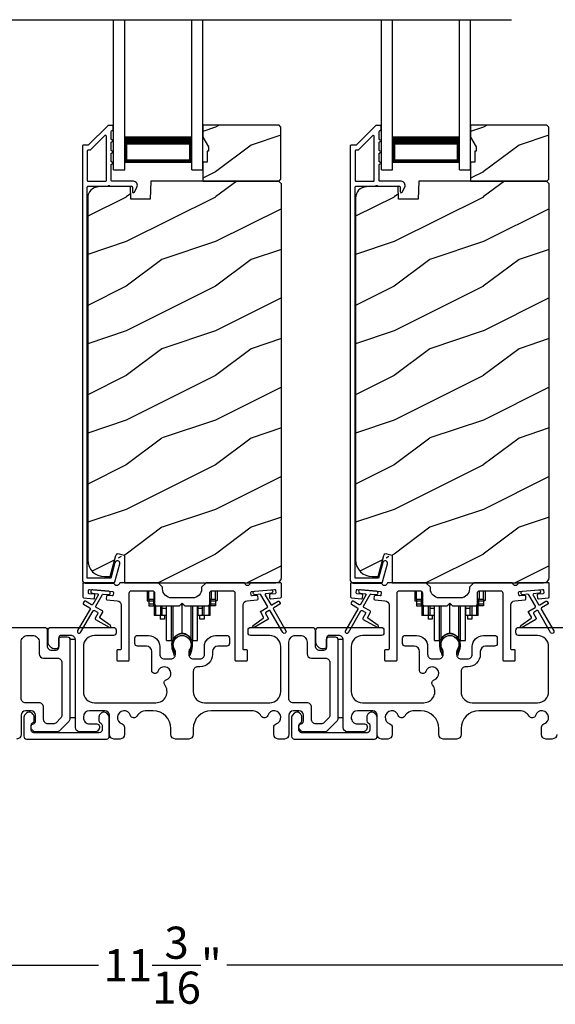
# Model space of a CAD drawing. Extents: x 246 to 399, y -461 to -395.
# Drawn here: x 259 to 265, y -430 to -419 of the extents above; entities that cross this region are included whole.
import ezdxf

# ---------------------------------------------------------------- set-up
doc = ezdxf.new("R2010")
doc.units = 0
doc.header["$LTSCALE"] = 2
doc.header["$MEASUREMENT"] = 0
doc.header["$PDMODE"] = 3
doc.layers.get('0').update_dxf_attribs({"linetype": 'CONTINUOUS'})
doc.layers.get('DEFPOINTS').update_dxf_attribs({"color": 3, "linetype": 'CONTINUOUS'})
doc.layers.add('Dim', color=7, linetype='CONTINUOUS')
doc.styles.get("Standard").update_dxf_attribs({"font": 'arial.ttf'})
doc.dimstyles.new('STANDARD 1.5', dxfattribs={"dimtxt": 0.36, "dimasz": 0.45, "dimexe": 0.09375, "dimexo": 0.27, "dimgap": 0.135, "dimtad": 0, "dimdec": 4, "dimzin": 0, "dimdsep": 46, "dimlunit": 4, "dimtxsty": 'STANDARD', "dimcen": 0, "dimadec": 5, "dimazin": 0, "dimtfac": 1, "dimtdec": 4, "dimtofl": 0, "dimtmove": 0, "dimatfit": 3, "dimfxl": 1, "dimtolj": 1, "dimtzin": 0, "dimarcsym": 0})

# ---------------------------------------------------------------- blocks, each defined once
blk = doc.blocks.new('*D128')
at = {"layer": 'DEFPOINTS', "color": 0, "transparency": 16777216}
for p in [(254.915, -426.606), (266.113, -427.151), (254.915, -429.15)]:
    blk.add_point(p, dxfattribs=at)
at = {"layer": 'Dim', "color": 0, "lineweight": -2, "transparency": 16777216}
for p, q in [((254.915, -426.876), (254.915, -429.243)), ((266.113, -427.421), (266.113, -429.243)), ((255.365, -429.15), (259.796, -429.15)), ((265.663, -429.15), (261.232, -429.15))]:
    blk.add_line(p, q, dxfattribs=at)
at = {"layer": 'Dim', "color": 0, "transparency": 16777216}
for points in [[(255.365, -429.075), (255.365, -429.225), (254.915, -429.15)], [(265.663, -429.075), (265.663, -429.225), (266.113, -429.15)]]:
    blk.add_solid(points, dxfattribs=at)
at = {"layer": 'Dim', "color": 0, "transparency": 16777216, "insert": (260.514, -429.15), "char_height": 0.36, "attachment_point": 5}
blk.add_mtext('\\A1;11{\\H1x;\\S3/16;}"', dxfattribs=at)
blk = doc.blocks.new('A$Cd931c4de')
for p, q in [((0, 0.694), (0, 0.583)), ((0.02, 0.597), (0.02, 0.694)), ((0.079, 0.597), (0.079, 0.686)), ((0.724, 0.624), (0.724, 0.694)), ((0.768, 0.597), (0.768, 0.694)), ((0.787, 0.694), (0.787, 0.585)), ((0, 0.583), (0.02, 0.583)), ((0.079, 0.597), (0.02, 0.597)), ((0.02, 0.597), (0.02, 0.577)), ((0.075, 0.577), (0.02, 0.577)), ((0.02, 0.577), (0.02, 0.545)), ((0.075, 0.577), (0.075, 0.597)), ((0.075, 0.545), (0.075, 0.577)), ((0.085, 0.597), (0.079, 0.597)), ((0.079, 0.597), (0.079, 0.417)), ((0.709, 0.597), (0.703, 0.597)), ((0.709, 0.597), (0.709, 0.599)), ((0.768, 0.597), (0.709, 0.597)), ((0.709, 0.417), (0.709, 0.597)), ((0.713, 0.597), (0.713, 0.577)), ((0.768, 0.577), (0.713, 0.577)), ((0.713, 0.577), (0.713, 0.545)), ((0.768, 0.597), (0.768, 0.577)), ((0.768, 0.585), (0.787, 0.585)), ((0.768, 0.577), (0.768, 0.545)), ((0.075, 0.545), (0.02, 0.545)), ((0.02, 0.545), (0.02, 0.526)), ((0.02, 0.526), (0.075, 0.526)), ((0.075, 0.526), (0.075, 0.545)), ((0.095, 0.531), (0.095, 0.417)), ((0.151, 0.526), (0.151, 0.417)), ((0.167, 0.526), (0.167, 0.496)), ((0.219, 0.496), (0.167, 0.496)), ((0.167, 0.496), (0.167, 0.417)), ((0.219, 0.496), (0.219, 0.526)), ((0.219, 0.522), (0.22, 0.522)), ((0.219, 0.417), (0.219, 0.496)), ((0.22, 0.138), (0.22, 0.526)), ((0.276, 0.138), (0.276, 0.526)), ((0.294, 0.15), (0.294, 0.526)), ((0.382, 0.543), (0.406, 0.543)), ((0.394, 0.217), (0.394, 0.543)), ((0.494, 0.15), (0.494, 0.526)), ((0.512, 0.138), (0.512, 0.526)), ((0.567, 0.138), (0.567, 0.526)), ((0.567, 0.522), (0.569, 0.522)), ((0.569, 0.526), (0.569, 0.496)), ((0.62, 0.496), (0.569, 0.496)), ((0.569, 0.496), (0.569, 0.417)), ((0.62, 0.496), (0.62, 0.526)), ((0.62, 0.417), (0.62, 0.496)), ((0.637, 0.526), (0.637, 0.417)), ((0.692, 0.53), (0.692, 0.417)), ((0.768, 0.545), (0.713, 0.545)), ((0.713, 0.545), (0.713, 0.526)), ((0.768, 0.526), (0.713, 0.526)), ((0.768, 0.545), (0.768, 0.526)), ((0.095, 0.417), (0.079, 0.417)), ((0.151, 0.417), (0.095, 0.417)), ((0.148, 0.417), (0.148, 0.376)), ((0.195, 0.376), (0.148, 0.376)), ((0.167, 0.417), (0.151, 0.417)), ((0.219, 0.417), (0.167, 0.417)), ((0.195, 0.417), (0.195, 0.376)), ((0.62, 0.417), (0.569, 0.417)), ((0.593, 0.376), (0.593, 0.417)), ((0.64, 0.376), (0.593, 0.376)), ((0.637, 0.417), (0.62, 0.417)), ((0.692, 0.417), (0.637, 0.417)), ((0.64, 0.417), (0.64, 0.376)), ((0.709, 0.417), (0.692, 0.417)), ((0.22, 0.138), (0.276, 0.138)), ((0.512, 0.138), (0.567, 0.138))]:
    blk.add_line(p, q)
for centre, radius, start, end in [((0.697, 0.624), 0.0276, 282.8113, 359.9964), ((0.276, 0.158), 0.0197, 269.9843, 337.3941), ((0.394, 0.108), 0.108, 90.0044, 157.3752), ((0.394, 0.108), 0.108, 22.6245, 89.9957), ((0.512, 0.158), 0.0197, 202.6074, 270.015)]:
    blk.add_arc(centre, radius, start, end)
blk = doc.blocks.new('A$C10393467')
for p, q in [((0, 0), (0, 1.683)), ((0.125, 0), (0.125, 1.683)), ((0.875, 0), (0.875, 1.683)), ((1, 0), (1, 1.683)), ((0.125, 0.375), (0.125, 0.089)), ((0.875, 0.089), (0.875, 0.375)), ((0, 0), (0.125, 0)), ((0.125, 0.089), (0.875, 0.089)), ((0.875, 0.089), (0.875, 0.089)), ((0.875, 0), (1, 0))]:
    blk.add_line(p, q)
for points, const_width in [([(0.125, 0.33), (0.875, 0.33)], 0.09), ([(0.14, 0.089), (0.14, 0.33)], 0.03), ([(0.86, 0.089), (0.86, 0.33)], 0.03), ([(0.14, 0.104), (0.86, 0.104)], 0.03)]:
    blk.add_lwpolyline(points, dxfattribs=dict(const_width=const_width))

msp = doc.modelspace()

# ---------------------------------------------------------------- hatches: boundary and pattern name
h = msp.add_hatch()
h.set_pattern_fill('WOOD2', color=256, style=0)
h.set_pattern_definition([(216.8699, (251.50489, -242.96327), (2.99999992, 2.00000012), [0.5, -4.5]), (206.5651, (252.1049, -243.26327), (-0.9999992, -1.0000013), [1.118034, -1.118034]), (198.4349, (252.1049, -243.76327), (-2.00000043, -0.9999984), [0.632456, -2.529822])])
h.paths.add_polyline_path([(261.83929, -420.34586), (261.83929, -419.76086), (261.81929, -419.74086), (260.96429, -419.74086), (260.96429, -419.87374), (261.02729, -419.98286), (261.02729, -420.02986), (261.01129, -420.02986), (261.01129, -420.15486), (260.96429, -420.15486), (260.96429, -420.36586), (261.81929, -420.36586)])
h = msp.add_hatch()
h.set_pattern_fill('WOOD2', color=256, style=0)
h.set_pattern_definition([(216.8699, (254.50489, -242.96327), (2.99999992, 2.00000012), [0.5, -4.5]), (206.5651, (255.1049, -243.26327), (-0.9999992, -1.0000013), [1.118034, -1.118034]), (198.4349, (255.1049, -243.76327), (-2.00000043, -0.9999984), [0.632456, -2.529822])])
h.paths.add_polyline_path([(264.83929, -420.34586), (264.83929, -419.76086), (264.81929, -419.74086), (263.96429, -419.74086), (263.96429, -419.87374), (264.02729, -419.98286), (264.02729, -420.02986), (264.01129, -420.02986), (264.01129, -420.15486), (263.96429, -420.15486), (263.96429, -420.36586), (264.81929, -420.36586)])
h = msp.add_hatch()
h.set_pattern_fill('WOOD2', color=256, pattern_type=2)
h.set_pattern_definition([(216.8699, (251.50489, -203.24529), (2.99999992, 2.00000012), [0.5, -4.5]), (206.5651, (252.1049, -203.5453), (-0.9999992, -1.0000013), [1.118034, -1.118034]), (198.4349, (252.1049, -204.0453), (-2.00000043, -0.9999984), [0.632456, -2.529822])])
edge = h.paths.add_edge_path()
edge.add_line((260.08683, -424.86585), (261.78229, -424.86585))
edge.add_arc((261.78229, -424.80285), 0.063, 270.002604, 359.999797)
edge.add_line((261.84529, -424.80285), (261.84529, -420.39786))
edge.add_line((261.84529, -420.39786), (261.81329, -420.36586))
edge.add_line((261.81329, -420.36586), (260.38229, -420.36586))
edge.add_line((260.38229, -420.36586), (260.3752, -420.56896))
edge.add_line((260.3752, -420.56896), (260.1574, -420.56896))
edge.add_line((260.1574, -420.56896), (260.15223, -420.42085))
edge.add_line((260.15223, -420.42085), (259.7961, -420.43018))
edge.add_arc((259.79938, -420.55514), 0.125, 91.500482, 179.999075)
edge.add_line((259.67438, -420.55513), (259.67438, -424.60885))
edge.add_arc((259.86238, -424.60885), 0.188, 180.000182, 269.998792)
edge.add_line((259.86238, -424.79685), (259.92723, -424.79685))
edge.add_line((259.92723, -424.79685), (259.99034, -424.56133))
edge.add_arc((260.01931, -424.56909), 0.02999, -75.034744, 14.988092, ccw=False)
edge.add_line((260.02708, -424.54012), (260.08683, -424.55613))
edge.add_line((260.08683, -424.55613), (260.08683, -424.86585))
h = msp.add_hatch()
h.set_pattern_fill('WOOD2', color=256, pattern_type=2)
h.set_pattern_definition([(216.8699, (254.50489, -203.24529), (2.99999992, 2.00000012), [0.5, -4.5]), (206.5651, (255.1049, -203.5453), (-0.9999992, -1.0000013), [1.118034, -1.118034]), (198.4349, (255.1049, -204.0453), (-2.00000043, -0.9999984), [0.632456, -2.529822])])
edge = h.paths.add_edge_path()
edge.add_line((263.08683, -424.86585), (264.78229, -424.86585))
edge.add_arc((264.78229, -424.80285), 0.063, 270.002604, 359.999797)
edge.add_line((264.84529, -424.80285), (264.84529, -420.39786))
edge.add_line((264.84529, -420.39786), (264.81329, -420.36586))
edge.add_line((264.81329, -420.36586), (263.38229, -420.36586))
edge.add_line((263.38229, -420.36586), (263.3752, -420.56896))
edge.add_line((263.3752, -420.56896), (263.1574, -420.56896))
edge.add_line((263.1574, -420.56896), (263.15223, -420.42085))
edge.add_line((263.15223, -420.42085), (262.7961, -420.43018))
edge.add_arc((262.79938, -420.55514), 0.125, 91.500482, 179.999075)
edge.add_line((262.67438, -420.55513), (262.67438, -424.60885))
edge.add_arc((262.86238, -424.60885), 0.188, 180.000182, 269.998792)
edge.add_line((262.86238, -424.79685), (262.92723, -424.79685))
edge.add_line((262.92723, -424.79685), (262.99034, -424.56133))
edge.add_arc((263.01931, -424.56909), 0.02999, -75.034744, 14.988092, ccw=False)
edge.add_line((263.02708, -424.54012), (263.08683, -424.55613))
edge.add_line((263.08683, -424.55613), (263.08683, -424.86585))

# ---------------------------------------------------------------- linework, layer by layer
msp.add_line((256.64165, -418.55751), (264.42022, -418.55751))
for points in [[(259.90543, -419.74335, 0.19909236), (259.89836, -419.74628), (259.68422, -419.96042, -0.19852534), (259.67715, -419.96335), (259.62529, -419.96335, 0.41421801), (259.61529, -419.97335), (259.61529, -424.83635, 0.41420569), (259.64729, -424.86835), (259.96301, -424.86835, 0.3395293), (259.97847, -424.85649), (260.03295, -424.65314, 0.99995423), (259.97983, -424.63891), (259.93309, -424.81335), (259.67029, -424.81335), (259.67029, -420.43335, -0.41421693), (259.68029, -420.42335), (259.90143, -420.42335, -1.00013796), (259.92143, -420.42335), (260.16485, -420.42335, -0.4142193), (260.17485, -420.43335), (260.17485, -420.48409, 0.78840284), (260.19754, -420.48954), (260.22595, -420.43378, 0.5600182), (260.18586, -420.36835), (259.94893, -420.36835, -0.4142178), (259.93893, -420.35835), (259.93893, -420.17835, 1.00001864), (259.93893, -420.14835), (259.93893, -420.05335, 1.00001864), (259.93893, -420.02335), (259.93893, -419.92835, 1.00001864), (259.93893, -419.89835), (259.93893, -419.80835, -0.41405189), (259.94893, -419.79835), (259.95029, -419.79835, 0.41421793), (259.96029, -419.78835), (259.96029, -419.75335, 0.41421793), (259.95029, -419.74335)], [(262.90543, -419.74335, 0.19909236), (262.89836, -419.74628), (262.68422, -419.96042, -0.19852534), (262.67715, -419.96335), (262.62529, -419.96335, 0.41421801), (262.61529, -419.97335), (262.61529, -424.83635, 0.41420569), (262.64729, -424.86835), (262.96301, -424.86835, 0.3395293), (262.97847, -424.85649), (263.03295, -424.65314, 0.99995423), (262.97983, -424.63891), (262.93309, -424.81335), (262.67029, -424.81335), (262.67029, -420.43335, -0.41421693), (262.68029, -420.42335), (262.90143, -420.42335, -1.00013796), (262.92143, -420.42335), (263.16485, -420.42335, -0.4142193), (263.17485, -420.43335), (263.17485, -420.48409, 0.78840284), (263.19754, -420.48954), (263.22595, -420.43378, 0.5600182), (263.18586, -420.36835), (262.94893, -420.36835, -0.4142178), (262.93893, -420.35835), (262.93893, -420.17835, 1.00001864), (262.93893, -420.14835), (262.93893, -420.05335, 1.00001864), (262.93893, -420.02335), (262.93893, -419.92835, 1.00001864), (262.93893, -419.89835), (262.93893, -419.80835, -0.41405189), (262.94893, -419.79835), (262.95029, -419.79835, 0.41421793), (262.96029, -419.78835), (262.96029, -419.75335, 0.41421793), (262.95029, -419.74335)], [(259.87393, -420.36835, 0.41421839), (259.88393, -420.35835), (259.88393, -419.86263, 0.66821213), (259.86686, -419.85556), (259.707, -420.01542, -0.19878576), (259.69993, -420.01835), (259.68029, -420.01835, 0.41421693), (259.67029, -420.02835), (259.67029, -420.35835, 0.41421693), (259.68029, -420.36835)], [(262.87393, -420.36835, 0.41421839), (262.88393, -420.35835), (262.88393, -419.86263, 0.66821213), (262.86686, -419.85556), (262.707, -420.01542, -0.19878576), (262.69993, -420.01835), (262.68029, -420.01835, 0.41421693), (262.67029, -420.02835), (262.67029, -420.35835, 0.41421693), (262.68029, -420.36835)], [(259.69125, -424.99005, -0.41418697), (259.68216, -424.97922), (259.68478, -424.94933, -0.41442786), (259.69561, -424.94024), (259.95362, -424.96281, -0.41418697), (259.96271, -424.97365), (259.9601, -425.00353, -0.41391944), (259.94927, -425.01262), (259.89448, -425.00783, 0.41391277), (259.88364, -425.01692), (259.88103, -425.0468, 0.41417903), (259.89012, -425.05764), (260.00435, -425.06763, -0.38893272), (260.04999, -425.11744), (260.04999, -425.60584, -0.41428199), (260.03999, -425.61585), (260.00999, -425.61585, 0.41428933), (259.99999, -425.62585), (259.99999, -425.73084, 0.41428933), (260.00999, -425.74085), (260.12999, -425.74085, 0.41428414), (260.13999, -425.73084), (260.13999, -424.98084, -0.41425934), (260.16499, -424.95584), (260.39854, -424.95584, -0.41425726), (260.42354, -424.98084), (260.42354, -425.09959, 0.41426141), (260.44854, -425.1246), (260.70229, -425.1246), (260.73229, -425.0946), (260.76229, -425.1246), (261.01604, -425.1246, 0.41425726), (261.04104, -425.09959), (261.04104, -424.98084, -0.41426141), (261.06604, -424.95584), (261.29958, -424.95584, -0.41425726), (261.32458, -424.98084), (261.32458, -425.73084, 0.41429147), (261.33458, -425.74085), (261.45458, -425.74085, 0.41428718), (261.46458, -425.73084), (261.46458, -425.62585, 0.41428718), (261.45458, -425.61585), (261.42458, -425.61585, -0.41427681), (261.41458, -425.60584), (261.41458, -425.11744, -0.38893164), (261.46023, -425.06763), (261.57445, -425.05764, 0.41418438), (261.58354, -425.0468), (261.58093, -425.01692, 0.41391437), (261.5701, -425.00783), (261.51531, -425.01262, -0.41392113), (261.50447, -425.00353), (261.50186, -424.97365, -0.41419475), (261.51095, -424.96281), (261.54581, -424.95976), (261.72513, -424.94407), (261.76896, -424.94024, -0.41442955), (261.7798, -424.94933), (261.78241, -424.97922, -0.41418438), (261.77332, -424.99005), (261.71853, -424.99484, 0.41429237), (261.70944, -425.00568), (261.71205, -425.03556, 0.41440289), (261.72289, -425.04465), (261.83615, -425.03474, 0.38900382), (261.84528, -425.02478), (261.84528, -424.87585, 0.41428718), (261.83528, -424.86585), (261.50517, -424.86585, 0.34433984), (261.49547, -424.87342, -0.78082384), (261.43484, -424.87342, 0.3443586), (261.42514, -424.86585), (261.00104, -424.86585), (260.95104, -424.91584), (260.95104, -424.9346, -0.41419866), (260.85104, -425.0346), (260.61354, -425.0346, -0.41419719), (260.51354, -424.9346), (260.51354, -424.91584), (260.46354, -424.86585), (260.03944, -424.86585, 0.34435127), (260.02973, -424.87342, -0.78082478), (259.9691, -424.87342, 0.34435127), (259.9594, -424.86585), (259.62929, -424.86585, 0.41428825), (259.61929, -424.87585), (259.61929, -425.02478, 0.38898653), (259.62842, -425.03474), (259.74168, -425.04465, 0.41442288), (259.75252, -425.03556), (259.75513, -425.00568, 0.41428702), (259.74604, -424.99484)], [(262.69125, -424.99005, -0.41418697), (262.68216, -424.97922), (262.68478, -424.94933, -0.41442786), (262.69561, -424.94024), (262.95362, -424.96281, -0.41418697), (262.96271, -424.97365), (262.9601, -425.00353, -0.41391944), (262.94927, -425.01262), (262.89448, -425.00783, 0.41391277), (262.88364, -425.01692), (262.88103, -425.0468, 0.41417903), (262.89012, -425.05764), (263.00435, -425.06763, -0.38893272), (263.04999, -425.11744), (263.04999, -425.60584, -0.41428199), (263.03999, -425.61585), (263.00999, -425.61585, 0.41428933), (262.99999, -425.62585), (262.99999, -425.73084, 0.41428933), (263.00999, -425.74085), (263.12999, -425.74085, 0.41428414), (263.13999, -425.73084), (263.13999, -424.98084, -0.41425934), (263.16499, -424.95584), (263.39854, -424.95584, -0.41425726), (263.42354, -424.98084), (263.42354, -425.09959, 0.41426141), (263.44854, -425.1246), (263.70229, -425.1246), (263.73229, -425.0946), (263.76229, -425.1246), (264.01604, -425.1246, 0.41425726), (264.04104, -425.09959), (264.04104, -424.98084, -0.41426141), (264.06604, -424.95584), (264.29958, -424.95584, -0.41425726), (264.32458, -424.98084), (264.32458, -425.73084, 0.41429147), (264.33458, -425.74085), (264.45458, -425.74085, 0.41428718), (264.46458, -425.73084), (264.46458, -425.62585, 0.41428718), (264.45458, -425.61585), (264.42458, -425.61585, -0.41427681), (264.41458, -425.60584), (264.41458, -425.11744, -0.38893164), (264.46023, -425.06763), (264.57445, -425.05764, 0.41418438), (264.58354, -425.0468), (264.58093, -425.01692, 0.41391437), (264.5701, -425.00783), (264.51531, -425.01262, -0.41392113), (264.50447, -425.00353), (264.50186, -424.97365, -0.41419475), (264.51095, -424.96281), (264.54581, -424.95976), (264.72513, -424.94407), (264.76896, -424.94024, -0.41442955), (264.7798, -424.94933), (264.78241, -424.97922, -0.41418438), (264.77332, -424.99005), (264.71853, -424.99484, 0.41429237), (264.70944, -425.00568), (264.71205, -425.03556, 0.41440289), (264.72289, -425.04465), (264.83615, -425.03474, 0.38900382), (264.84528, -425.02478), (264.84528, -424.87585, 0.41428718), (264.83528, -424.86585), (264.50517, -424.86585, 0.34433984), (264.49547, -424.87342, -0.78082384), (264.43484, -424.87342, 0.3443586), (264.42514, -424.86585), (264.00104, -424.86585), (263.95104, -424.91584), (263.95104, -424.9346, -0.41419866), (263.85104, -425.0346), (263.61354, -425.0346, -0.41419719), (263.51354, -424.9346), (263.51354, -424.91584), (263.46354, -424.86585), (263.03944, -424.86585, 0.34435127), (263.02973, -424.87342, -0.78082478), (262.9691, -424.87342, 0.34435127), (262.9594, -424.86585), (262.62929, -424.86585, 0.41428825), (262.61929, -424.87585), (262.61929, -425.02478, 0.38898653), (262.62842, -425.03474), (262.74168, -425.04465, 0.41442288), (262.75252, -425.03556), (262.75513, -425.00568, 0.41428702), (262.74604, -424.99484)], [(259.69741, -425.14596, -0.41419805), (259.70107, -425.15962), (259.56107, -425.40211, 0.99986173), (259.59571, -425.42211), (259.73571, -425.17962, -0.41433319), (259.74937, -425.17596), (259.78431, -425.19613, -0.41417118), (259.78797, -425.2098), (259.75797, -425.26176, 0.41415115), (259.76163, -425.27542), (259.91535, -425.36417, 0.95715178), (259.92877, -425.3431), (259.81409, -425.26281, -0.38875393), (259.81117, -425.24961), (259.84261, -425.19515, 0.41415115), (259.83895, -425.18149), (259.76937, -425.14132, -0.41415115), (259.76571, -425.12766), (259.84009, -424.99883, -0.29143881), (259.84962, -424.99386), (259.9063, -424.99882, 1.00004284), (259.90979, -424.95898), (259.73048, -424.94329, 1.00004284), (259.72699, -424.98314), (259.78367, -424.9881, -0.54854416), (259.79146, -425.00306), (259.73107, -425.10766, -0.41433466), (259.71741, -425.11132), (259.64813, -425.07132, 0.41433319), (259.63447, -425.07498), (259.62447, -425.0923, 0.41416228), (259.62813, -425.10596)], [(262.69741, -425.14596, -0.41419805), (262.70107, -425.15962), (262.56107, -425.40211, 0.99986173), (262.59571, -425.42211), (262.73571, -425.17962, -0.41433319), (262.74937, -425.17596), (262.78431, -425.19613, -0.41417118), (262.78797, -425.2098), (262.75797, -425.26176, 0.41415115), (262.76163, -425.27542), (262.91535, -425.36417, 0.95715178), (262.92877, -425.3431), (262.81409, -425.26281, -0.38875393), (262.81117, -425.24961), (262.84261, -425.19515, 0.41415115), (262.83895, -425.18149), (262.76937, -425.14132, -0.41415115), (262.76571, -425.12766), (262.84009, -424.99883, -0.29143881), (262.84962, -424.99386), (262.9063, -424.99882, 1.00004284), (262.90979, -424.95898), (262.73048, -424.94329, 1.00004284), (262.72699, -424.98314), (262.78367, -424.9881, -0.54854416), (262.79146, -425.00306), (262.73107, -425.10766, -0.41433466), (262.71741, -425.11132), (262.64813, -425.07132, 0.41433319), (262.63447, -425.07498), (262.62447, -425.0923, 0.41416228), (262.62813, -425.10596)], [(260.63247, -425.56506, 0.00990302), (260.63242, -425.56425, -1.08548736), (260.83214, -425.56425, 0.00990302), (260.83209, -425.56506, -0.08426808), (260.81692, -425.63643), (260.80728, -425.67369), (260.82411, -425.67805), (260.8322, -425.64561, -0.03626985), (260.83365, -425.64307, 0.09471118), (260.85028, -425.55604, 0.99998497), (260.61428, -425.55604, 0.09471118), (260.63091, -425.64307, -0.03626985), (260.63236, -425.64561), (260.64044, -425.67805), (260.65728, -425.67369), (260.64764, -425.63643, -0.08426808)], [(263.63247, -425.56506, 0.00990302), (263.63242, -425.56425, -1.08548736), (263.83214, -425.56425, 0.00990302), (263.83209, -425.56506, -0.08426808), (263.81692, -425.63643), (263.80728, -425.67369), (263.82411, -425.67805), (263.8322, -425.64561, -0.03626985), (263.83365, -425.64307, 0.09471118), (263.85028, -425.55604, 0.99998497), (263.61428, -425.55604, 0.09471118), (263.63091, -425.64307, -0.03626985), (263.63236, -425.64561), (263.64044, -425.67805), (263.65728, -425.67369), (263.64764, -425.63643, -0.08426808)], [(259.23082, -426.446, -0.41423159), (259.18082, -426.396), (259.18082, -426.25984, 0.41423184), (259.13082, -426.20985), (258.97828, -426.20985, -0.41425901), (258.92828, -426.15984), (258.92828, -425.53085, -0.41424068), (259.00328, -425.45585), (259.05628, -425.45585, -0.41424068), (259.13128, -425.53085), (259.13128, -425.66084, 0.41416511), (259.18128, -425.71085), (259.33628, -425.71085, -0.41423111), (259.38628, -425.76084), (259.38628, -426.34872, -0.19893191), (259.37163, -426.38408), (259.32436, -426.43136, -0.19886538), (259.289, -426.446)], [(262.33628, -425.71085, -0.41423392), (262.38628, -425.76084), (262.38628, -426.34872, -0.19893139), (262.37163, -426.38408), (262.32435, -426.43136, -0.19886584), (262.289, -426.446), (262.23082, -426.446, -0.41422977), (262.18082, -426.396), (262.18082, -426.25984, 0.41422977), (262.13082, -426.20985), (261.97828, -426.20985, -0.41426141), (261.92828, -426.15984), (261.92828, -425.53085, -0.41424227), (262.00328, -425.45585), (262.05628, -425.45585, -0.41424113), (262.13128, -425.53085), (262.13128, -425.66084, 0.4141634), (262.18128, -425.71085)], [(258.95882, -426.58584, 0.41413012), (258.98882, -426.61585), (259.88682, -426.61585, 0.41413117), (259.91682, -426.58584), (259.91682, -426.36975, 0.19887375), (259.90803, -426.34853), (259.88752, -426.32803, 0.35985973), (259.83044, -426.32261, 0.04699754), (259.82463, -426.3274), (259.81402, -426.338, 0.19908522), (259.80082, -426.36984), (259.80082, -426.41284, 0.32167805), (259.81782, -426.43653, -0.32167805), (259.83482, -426.46022), (259.83482, -426.51585, -0.41408463), (259.80482, -426.54585), (259.07082, -426.54585, -0.41408429), (259.04082, -426.51585), (259.04082, -426.46022, -0.32167793), (259.05782, -426.43653, 0.32167785), (259.07482, -426.41284), (259.07482, -426.36984, 0.19908721), (259.06162, -426.338), (259.051, -426.3274, 0.04700472), (259.04519, -426.32261, 0.35985983), (258.98811, -426.32803), (258.9676, -426.34853, 0.19887755), (258.95882, -426.36975)], [(261.95882, -426.58584, 0.41413012), (261.98882, -426.61585), (262.88682, -426.61585, 0.41413117), (262.91682, -426.58584), (262.91682, -426.36975, 0.19887375), (262.90803, -426.34853), (262.88752, -426.32803, 0.35985973), (262.83044, -426.32261, 0.04699754), (262.82463, -426.3274), (262.81402, -426.338, 0.19908522), (262.80082, -426.36984), (262.80082, -426.41284, 0.32167805), (262.81782, -426.43653, -0.32167805), (262.83482, -426.46022), (262.83482, -426.51585, -0.41408463), (262.80482, -426.54585), (262.07082, -426.54585, -0.41408429), (262.04082, -426.51585), (262.04082, -426.46022, -0.32167793), (262.05782, -426.43653, 0.32167785), (262.07482, -426.41284), (262.07482, -426.36984, 0.19908721), (262.06162, -426.338), (262.051, -426.3274, 0.04700472), (262.04519, -426.32261, 0.35985983), (261.98811, -426.32803), (261.9676, -426.34853, 0.19887755), (261.95882, -426.36975)]]:
    msp.add_lwpolyline(points, format="xyb", close=True)
for points in [[(261.83929, -420.34586), (261.83929, -419.76086), (261.81929, -419.74086), (260.96429, -419.74086), (260.96429, -419.87374), (261.02729, -419.98286), (261.02729, -420.02986), (261.01129, -420.02986), (261.01129, -420.15486), (260.96429, -420.15486), (260.96429, -420.36586), (261.81929, -420.36586)], [(264.83929, -420.34586), (264.83929, -419.76086), (264.81929, -419.74086), (263.96429, -419.74086), (263.96429, -419.87374), (264.02729, -419.98286), (264.02729, -420.02986), (264.01129, -420.02986), (264.01129, -420.15486), (263.96429, -420.15486), (263.96429, -420.36586), (264.81929, -420.36586)], [(259.47628, -425.50085), (259.47628, -426.37585), (259.53628, -426.37585), (259.53628, -425.50085)], [(262.47628, -425.50085), (262.47628, -426.37585), (262.53628, -426.37585), (262.53628, -425.50085)]]:
    msp.add_lwpolyline(points, close=True)
for points in [[(260.08683, -424.86585), (261.78229, -424.86585, 0.41419921), (261.84529, -424.80285), (261.84529, -420.39786), (261.81329, -420.36586), (260.38229, -420.36586), (260.3752, -420.56896), (260.1574, -420.56896), (260.15223, -420.42085), (259.7961, -420.43018, 0.40655911), (259.67438, -420.55513), (259.67438, -424.60885, 0.41420646), (259.86238, -424.79685), (259.92723, -424.79685), (259.99034, -424.56133, -0.41433031), (260.02708, -424.54012), (260.08683, -424.55613), (260.08683, -424.86585)], [(263.08683, -424.86585), (264.78229, -424.86585, 0.41419921), (264.84529, -424.80285), (264.84529, -420.39786), (264.81329, -420.36586), (263.38229, -420.36586), (263.3752, -420.56896), (263.1574, -420.56896), (263.15223, -420.42085), (262.7961, -420.43018, 0.40655911), (262.67438, -420.55513), (262.67438, -424.60885, 0.41420646), (262.86238, -424.79685), (262.92723, -424.79685), (262.99034, -424.56133, -0.41433031), (263.02708, -424.54012), (263.08683, -424.55613), (263.08683, -424.86585)], [(261.72513, -424.94407, -0.99993161), (261.72862, -424.98392), (261.67193, -424.98888, 0.54855298), (261.66414, -425.00384), (261.72454, -425.10845, 0.41433514), (261.7382, -425.11211), (261.80748, -425.07211, -0.41433514), (261.82114, -425.07577), (261.83114, -425.09309, -0.41420362), (261.82748, -425.10675), (261.7582, -425.14675, 0.41415671), (261.75454, -425.16041), (261.89454, -425.40289, -1.00006882), (261.8599, -425.4229), (261.7199, -425.18041, 0.41433429), (261.70624, -425.17675), (261.6713, -425.19692, 0.41415671), (261.66764, -425.21058), (261.69764, -425.26254, -0.41415671), (261.69398, -425.2762), (261.54026, -425.36495, -0.95720802), (261.52684, -425.34389), (261.64151, -425.26359, 0.38874092), (261.64444, -425.2504), (261.613, -425.19594, -0.41437768), (261.61666, -425.18228), (261.68624, -425.14211, 0.41415894), (261.6899, -425.12844), (261.61551, -424.99961, 0.29188927), (261.60598, -424.99465), (261.5493, -424.99961, -1.00003736), (261.54581, -424.95976), (261.72687, -424.944)], [(264.72513, -424.94407, -0.99993161), (264.72862, -424.98392), (264.67193, -424.98888, 0.54855298), (264.66414, -425.00384), (264.72454, -425.10845, 0.41433514), (264.7382, -425.11211), (264.80748, -425.07211, -0.41433514), (264.82114, -425.07577), (264.83114, -425.09309, -0.41420362), (264.82748, -425.10675), (264.7582, -425.14675, 0.41415671), (264.75454, -425.16041), (264.89454, -425.40289, -1.00006882), (264.8599, -425.4229), (264.7199, -425.18041, 0.41433429), (264.70624, -425.17675), (264.6713, -425.19692, 0.41415671), (264.66764, -425.21058), (264.69764, -425.26254, -0.41415671), (264.69398, -425.2762), (264.54026, -425.36495, -0.95720802), (264.52684, -425.34389), (264.64151, -425.26359, 0.38874092), (264.64444, -425.2504), (264.613, -425.19594, -0.41437768), (264.61666, -425.18228), (264.68624, -425.14211, 0.41415894), (264.6899, -425.12844), (264.61551, -424.99961, 0.29188927), (264.60598, -424.99465), (264.5493, -424.99961, -1.00003736), (264.54581, -424.95976), (264.72687, -424.944)], [(258.52966, -425.36584), (259.19128, -425.36584, -0.41424082), (259.22128, -425.39584), (259.22128, -425.57085, 0.41423159), (259.27128, -425.62084), (259.32028, -425.62084, 0.41424143), (259.35028, -425.59084), (259.35028, -425.50085, -0.4142402), (259.38028, -425.47085), (259.44628, -425.47085, -0.41424056), (259.47628, -425.50085), (259.47628, -426.386, -0.19893191), (259.46163, -426.42136), (259.36163, -426.52136, -0.19896907), (259.32628, -426.536), (259.08698, -426.536, -0.1988862), (259.06577, -426.52721), (259.0496, -426.51105, -0.19898613), (259.04082, -426.48984), (259.04082, -426.47392, -0.36608701), (259.06582, -426.44434, 0.36593033), (259.09082, -426.41476), (259.09082, -426.34985, 0.41416515), (259.04082, -426.29984), (258.97828, -426.29984, 0.41416513), (258.92828, -426.34985), (258.92828, -426.56584, -0.41416511), (258.87828, -426.61585)], [(261.52966, -425.36584), (262.19128, -425.36584, -0.41424423), (262.22128, -425.39584), (262.22128, -425.57085, 0.41422977), (262.27128, -425.62084), (262.32028, -425.62084, 0.41423445), (262.35028, -425.59084), (262.35028, -425.50085, -0.41424423), (262.38028, -425.47085), (262.44628, -425.47085, -0.41424423), (262.47628, -425.50085), (262.47628, -426.386, -0.19893139), (262.46163, -426.42136), (262.36163, -426.52136, -0.1989698), (262.32628, -426.536), (262.08698, -426.536, -0.19889161), (262.06577, -426.52721), (262.0496, -426.51105, -0.19899469), (262.04082, -426.48984), (262.04082, -426.47392, -0.36608499), (262.06582, -426.44434, 0.36592855), (262.09082, -426.41476), (262.09082, -426.34985, 0.41416755), (262.04082, -426.29984), (261.97828, -426.29984, 0.41416755), (261.92828, -426.34985), (261.92828, -426.56584, -0.4141634), (261.87828, -426.61585), (261.80839, -426.61585, -0.4141634), (261.75839, -426.56584), (261.75839, -426.48419, -0.32469795), (261.786, -426.44616, 1.63062132), (261.69146, -426.35162, -0.64152408), (261.61924, -426.35999, 0.26207804), (261.51238, -426.29984), (261.05728, -426.29984, 0.41419866), (260.85728, -426.49984), (260.85728, -426.56584, -0.41416254), (260.80728, -426.61585), (260.65728, -426.61585, -0.41416254), (260.60728, -426.56584), (260.60728, -426.49984, 0.41419866), (260.40728, -426.29984), (260.33268, -426.29984, 0.26207772), (260.22582, -426.35999, -0.64152408), (260.15359, -426.35162, 1.63062108), (260.05906, -426.44616, -0.32469699), (260.08667, -426.48419), (260.08667, -426.56584, -0.41416547), (260.03667, -426.61585), (259.96728, -426.61585, -0.41416547), (259.91728, -426.56584), (259.91728, -426.34985, 0.41416547), (259.86728, -426.29984), (259.69628, -426.29984, 0.41418018), (259.62628, -426.36984), (259.62628, -426.376, 0.41424722), (259.69628, -426.446), (259.77528, -426.446, -0.41408535), (259.80528, -426.476), (259.80528, -426.49201, -0.19898955), (259.79649, -426.51321), (259.78249, -426.52721, -0.19888779), (259.76128, -426.536), (259.58628, -426.536, -0.41416474), (259.53628, -426.486), (259.53628, -425.50584, 0.41423184), (259.48628, -425.45585), (259.38028, -425.45585, 0.4142402), (259.35028, -425.48585), (259.35028, -425.57584, -0.41424143), (259.32028, -425.60584), (259.29714, -425.60584, -0.19880875), (259.26885, -425.59413), (259.24592, -425.5712, -0.1989315), (259.23128, -425.53584), (259.23128, -425.39584, -0.41424038), (259.26128, -425.36584), (259.96328, -425.36584, -0.41424178), (259.99328, -425.39584), (259.99328, -425.42585, -0.41408535), (259.96328, -425.45585), (259.75128, -425.45585, 0.41419959), (259.62628, -425.58084), (259.62628, -426.08484, 0.41421059), (259.75128, -426.20985), (260.43847, -426.20985, 0.62258121), (260.53748, -426.00854, -0.52166032), (260.55474, -425.95374, 1.65045615), (260.46072, -425.85973, -0.85841593), (260.39228, -425.84924), (260.39228, -425.63584, 0.41416285), (260.33228, -425.57584), (260.23228, -425.57584, -0.41424107), (260.20228, -425.54585), (260.20228, -425.48585, -0.41424107), (260.23228, -425.45585), (260.35728, -425.45585, -0.41419938), (260.48228, -425.58084), (260.48228, -425.66719, 0.41423184), (260.53228, -425.71718), (260.60703, -425.71718, 0.41423184), (260.65703, -425.66719), (260.65703, -425.64191, 0.14233226), (260.64769, -425.60975, -1.81937548), (260.81687, -425.60975, 0.14233226), (260.80752, -425.64191), (260.80752, -425.66719, 0.41423184), (260.85752, -425.71718), (260.93228, -425.71718, 0.41423184), (260.98228, -425.66719), (260.98228, -425.58084, -0.41419938), (261.10728, -425.45585), (261.2322, -425.45585, -0.41423934), (261.2622, -425.48585), (261.2622, -425.54585, -0.41423934), (261.2322, -425.57584), (261.13228, -425.57584, 0.41416285), (261.07228, -425.63584), (261.07228, -425.66719, -0.41421296), (260.93228, -425.80719), (260.90728, -425.80719, 0.41423184), (260.85728, -425.85718), (260.85728, -426.08484, 0.41421121), (260.98228, -426.20985), (261.71328, -426.20985, 0.41421004), (261.83828, -426.08484), (261.83828, -425.58084, 0.41419904), (261.71328, -425.45585), (261.50128, -425.45585, -0.41408147), (261.47128, -425.42585), (261.47128, -425.39584, -0.41423791), (261.50128, -425.36584), (261.52966, -425.36584)], [(264.92828, -426.56584, -0.4141634), (264.87828, -426.61585), (264.80839, -426.61585, -0.4141634), (264.75839, -426.56584), (264.75839, -426.48419, -0.32469795), (264.786, -426.44616, 1.63062132), (264.69146, -426.35162, -0.64152408), (264.61924, -426.35999, 0.26207804), (264.51238, -426.29984), (264.05728, -426.29984, 0.41419866), (263.85728, -426.49984), (263.85728, -426.56584, -0.41416254), (263.80728, -426.61585), (263.65728, -426.61585, -0.41416254), (263.60728, -426.56584), (263.60728, -426.49984, 0.41419866), (263.40728, -426.29984), (263.33268, -426.29984, 0.26207772), (263.22582, -426.35999, -0.64152408), (263.15359, -426.35162, 1.63062108), (263.05906, -426.44616, -0.32469699), (263.08667, -426.48419), (263.08667, -426.56584, -0.41416547), (263.03667, -426.61585), (262.96728, -426.61585, -0.41416547), (262.91728, -426.56584), (262.91728, -426.34985, 0.41416547), (262.86728, -426.29984), (262.69628, -426.29984, 0.41418018), (262.62628, -426.36984), (262.62628, -426.376, 0.41424722), (262.69628, -426.446), (262.77528, -426.446, -0.41408535), (262.80528, -426.476), (262.80528, -426.49201, -0.19898955), (262.79649, -426.51321), (262.78249, -426.52721, -0.19888779), (262.76128, -426.536), (262.58628, -426.536, -0.41416474), (262.53628, -426.486), (262.53628, -425.50584, 0.41423184), (262.48628, -425.45585), (262.38028, -425.45585, 0.4142402), (262.35028, -425.48585), (262.35028, -425.57584, -0.41424143), (262.32028, -425.60584), (262.29714, -425.60584, -0.19880875), (262.26885, -425.59413), (262.24592, -425.5712, -0.1989315), (262.23128, -425.53584), (262.23128, -425.39584, -0.41424038), (262.26128, -425.36584), (262.96328, -425.36584, -0.41424178), (262.99328, -425.39584), (262.99328, -425.42585, -0.41408535), (262.96328, -425.45585), (262.75128, -425.45585, 0.41419959), (262.62628, -425.58084), (262.62628, -426.08484, 0.41421059), (262.75128, -426.20985), (263.43847, -426.20985, 0.62258121), (263.53748, -426.00854, -0.52166032), (263.55474, -425.95374, 1.65045615), (263.46072, -425.85973, -0.85841593), (263.39228, -425.84924), (263.39228, -425.63584, 0.41416285), (263.33228, -425.57584), (263.23228, -425.57584, -0.41424107), (263.20228, -425.54585), (263.20228, -425.48585, -0.41424107), (263.23228, -425.45585), (263.35728, -425.45585, -0.41419938), (263.48228, -425.58084), (263.48228, -425.66719, 0.41423184), (263.53228, -425.71718), (263.60703, -425.71718, 0.41423184), (263.65703, -425.66719), (263.65703, -425.64191, 0.14233226), (263.64769, -425.60975, -1.81937548), (263.81687, -425.60975, 0.14233226), (263.80752, -425.64191), (263.80752, -425.66719, 0.41423184), (263.85752, -425.71718), (263.93228, -425.71718, 0.41423184), (263.98228, -425.66719), (263.98228, -425.58084, -0.41419938), (264.10728, -425.45585), (264.2322, -425.45585, -0.41423934), (264.2622, -425.48585), (264.2622, -425.54585, -0.41423934), (264.2322, -425.57584), (264.13228, -425.57584, 0.41416285), (264.07228, -425.63584), (264.07228, -425.66719, -0.41421296), (263.93228, -425.80719), (263.90728, -425.80719, 0.41423184), (263.85728, -425.85718), (263.85728, -426.08484, 0.41421121), (263.98228, -426.20985), (264.71328, -426.20985, 0.41421004), (264.83828, -426.08484), (264.83828, -425.58084, 0.41419904), (264.71328, -425.45585), (264.50128, -425.45585, -0.41408147), (264.47128, -425.42585), (264.47128, -425.39584, -0.41423791), (264.50128, -425.36584), (264.52966, -425.36584)], [(264.52966, -425.36584), (265.19128, -425.36584, -0.41424423)]]:
    msp.add_lwpolyline(points, format="xyb")

# ---------------------------------------------------------------- block references
for name, p in [('A$C10393467', (259.96429, -420.24085)), ('A$C10393467', (262.96429, -420.24085)), ('A$Cd931c4de', (260.33901, -425.65024)), ('A$Cd931c4de', (263.33901, -425.65024))]:
    msp.add_blockref(name, p)

# ---------------------------------------------------------------- dimensions: what is measured, and where the dimension line sits
at = {"layer": 'Dim'}
dim = msp.add_linear_dim(base=(254.91488, -429.14963), p1=(266.11298, -427.15119), p2=(254.91488, -426.60585), dimstyle='STANDARD 1.5', override={"dimlunit": 5, "dimpost": '"'}, dxfattribs=at)
dim.commit()
dim.dimension.update_dxf_attribs({"geometry": '*D128', "text_midpoint": (260.51393, -429.14963)})

doc.saveas('drawing.dxf')
